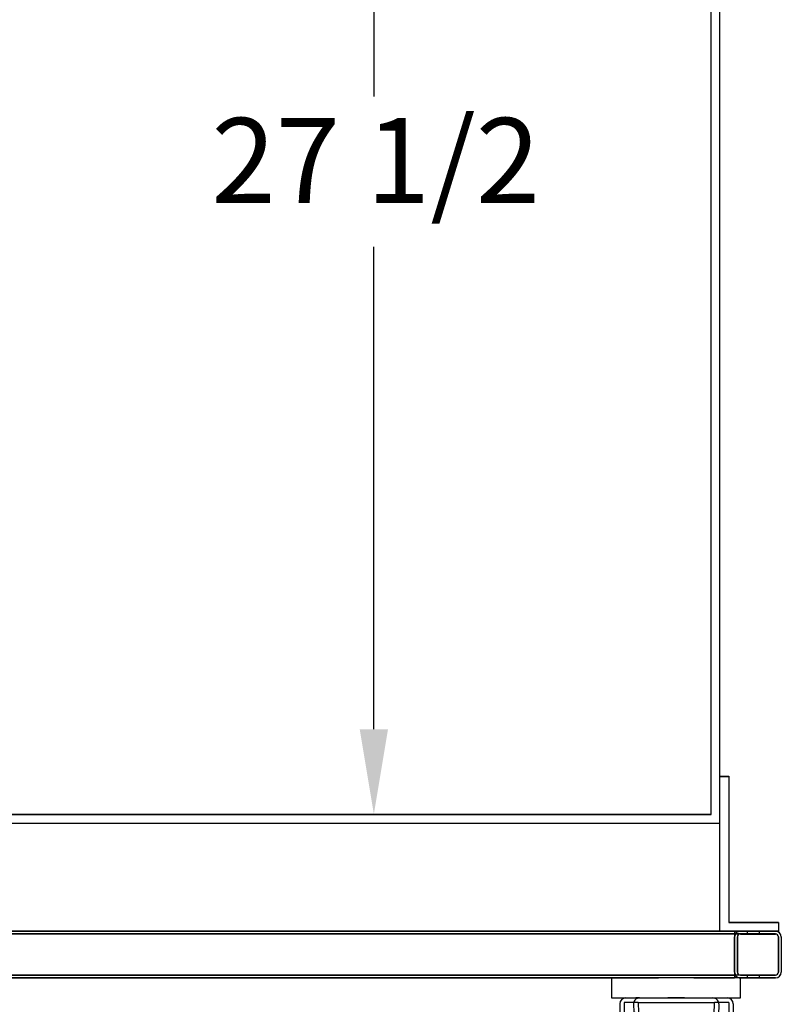
# Model space of a CAD drawing. Units: inches. Extents: x -581 to 1823, y -1793 to 168.
# Drawn here: x 1017 to 1033, y -1551 to -1530 of the extents above; entities that cross this region are included whole.
import ezdxf

# ---------------------------------------------------------------- set-up
doc = ezdxf.new("R2010")
doc.units = ezdxf.units.IN
doc.header["$MEASUREMENT"] = 0
doc.linetypes.add('HIDDEN', pattern=[0.375, 0.25, -0.125])
doc.styles.add('Note Text (ANSI)', font='tahoma.ttf')
doc.dimstyles.new('Default (ANSI)$0', dxfattribs={"dimscale": 14.545455, "dimtxt": 0.125, "dimasz": 0.125, "dimexe": 0.125, "dimexo": 0.0625, "dimgap": 0.031496, "dimtad": 0, "dimtih": 1, "dimtoh": 1, "dimdec": 3, "dimrnd": 1e-08, "dimzin": 4, "dimdsep": 46, "dimtxsty": 'Note Text (ANSI)', "dimcen": 0.09, "dimdle": 0.393701, "dimclrd": 256, "dimclre": 256, "dimclrt": 256, "dimadec": 0, "dimazin": 1, "dimtfac": 1, "dimtdec": 3, "dimtofl": 0, "dimtmove": 0, "dimatfit": 3, "dimfxl": 1, "dimfrac": 2, "dimtolj": 1, "dimtzin": 0, "dimlwd": -1, "dimlwe": -1, "dimarcsym": 0})

# ---------------------------------------------------------------- blocks, each defined once
blk = doc.blocks.new('*D1026')
at = {"transparency": 16777216}
for p, q in [((1000.9, -1536.811), (1000.9, -1560.367)), ((1033.493, -1551.165), (1033.493, -1560.367)), ((1002.719, -1558.549), (1013.547, -1558.549)), ((1031.675, -1558.549), (1022.826, -1558.549))]:
    blk.add_line(p, q, dxfattribs=at)
for points in [[(1002.719, -1558.246), (1002.719, -1558.852), (1000.9, -1558.549)], [(1031.675, -1558.246), (1031.675, -1558.852), (1033.493, -1558.549)]]:
    blk.add_solid(points, dxfattribs=at)
at = {"layer": 'Defpoints', "color": 0, "transparency": 16777216}
for p in [(1000.9, -1535.902), (1033.493, -1550.256), (1033.493, -1558.549)]:
    blk.add_point(p, dxfattribs=at)
at = {"transparency": 16777216, "insert": (1014.005, -1557.401), "char_height": 1.81818, "attachment_point": 1, "style": 'Note Text (ANSI)'}
blk.add_mtext('\\A1;32 9/16', dxfattribs=at)
blk = doc.blocks.new('A$Ca8a149dd')
for p, q in [((0.273, 3.011), (1.791, 3.011)), ((1.791, 3.011), (1.791, 2.677)), ((0.148, 2.886), (0.206, 0.126)), ((0.278, 2.775), (1.791, 2.775)), ((0.251, 2.65), (0.304, 0.128)), ((0.278, 2.677), (1.791, 2.677)), ((0.039, 1.603), (0.175, 1.606)), ((0.039, 1.603), (0.044, 1.375)), ((0.044, 1.375), (0.18, 1.378)), ((0, 0.098), (0.179, 0.098)), ((0, 0), (0, 0.098)), ((0, 0), (0.179, 0))]:
    blk.add_line(p, q)
for centre, radius, start, end in [((0.273, 2.886), 0.125, 90, 181.2019), ((0.278, 2.65), 0.125, 90, 181.2019), ((0.278, 2.65), 0.027, 90, 181.2019), ((0.179, 0.125), 0.125, 270, 1.2019), ((0.179, 0.125), 0.027, 270, 1.2019)]:
    blk.add_arc(centre, radius, start, end)
blk = doc.blocks.new('A$C35623f7f')
for p, q in [((1.28, 4.499), (1.202, 4.499)), ((1.249, 4.495), (1.249, 4.495)), ((1.28, 4.499), (1.886, 4.499)), ((1.893, 4.499), (1.886, 4.499)), ((2.24, 4.499), (1.893, 4.499)), ((2.247, 4.499), (2.24, 4.499)), ((2.247, 4.499), (2.853, 4.499)), ((2.85, 4.499), (2.928, 4.499)), ((2.881, 4.495), (2.881, 4.495)), ((0.859, 4.374), (0.859, 2.842)), ((1.155, 4.374), (1.159, 4.186)), ((1.249, 4.405), (2.884, 4.405)), ((1.253, 4.405), (1.257, 4.19)), ((2.878, 4.405), (2.815, 1.433)), ((2.884, 4.405), (2.884, 4.405)), ((2.975, 4.374), (2.913, 1.427)), ((3.287, 4.374), (3.287, 2.855)), ((1.264, 3.856), (1.315, 1.433)), ((1.38, 3.375), (1.379, 0.756)), ((0.824, 2.547), (0.908, 2.549)), ((0.824, 2.547), (0.83, 2.241)), ((2.752, 2.596), (2.752, 1.274)), ((1.1, 2.366), (1.121, 1.366)), ((1.1, 2.366), (1.121, 1.366)), ((2.88, 2.492), (2.876, 2.496)), ((0, 2.241), (0.908, 2.241)), ((0, 2.241), (0.002, 2.143)), ((0, 2.143), (0.908, 2.143)), ((0.326, 2.241), (0.328, 2.143)), ((0.676, 2.143), (0.676, 1.714)), ((0.676, 2.143), (0.676, 1.714)), ((0.71, 2.088), (0.916, 2.088)), ((1.008, 2.045), (1.013, 1.816)), ((1.207, 1.929), (1.217, 1.427)), ((0.287, 1.714), (0.913, 1.714)), ((0.287, 1.714), (0.291, 1.616)), ((0.613, 1.714), (0.617, 1.54)), ((0.71, 1.763), (0.916, 1.763)), ((0.857, 1.714), (0.861, 1.54)), ((0.291, 1.616), (0.913, 1.616)), ((0.617, 1.54), (1.117, 1.54)), ((1.017, 1.645), (1.023, 1.366)), ((1.023, 1.366), (1.121, 1.366)), ((1.217, 1.427), (1.315, 1.427)), ((2.913, 1.427), (2.815, 1.427)), ((1.451, 0), (2.679, 0))]:
    blk.add_line(p, q)
at = {"ltscale": 0.094663}
blk.add_line((1.249, 4.405), (0.953, 4.405), dxfattribs=at)
at = {"ltscale": 0.255433}
blk.add_line((0.953, 4.405), (0.953, 2.627), dxfattribs=at)
at = {"ltscale": 0.103754}
blk.add_line((2.884, 4.405), (2.888, 4.405), dxfattribs=at)
at = {"ltscale": 0.097261}
blk.add_line((3.193, 4.405), (2.888, 4.405), dxfattribs=at)
at = {"ltscale": 0.253385}
blk.add_line((3.193, 4.405), (3.193, 2.634), dxfattribs=at)
at = {"linetype": 'HIDDEN', "ltscale": 0.25}
for p, q in [((1.844, 3.134), (1.379, 3.244)), ((2.288, 3.134), (2.75, 3.244)), ((1.844, 0.866), (1.844, 3.134)), ((2.288, 0.866), (2.288, 3.134)), ((1.845, 2.787), (1.38, 2.669)), ((2.288, 2.789), (2.752, 2.669)), ((1.845, 1.215), (1.38, 1.334)), ((2.288, 1.216), (2.75, 1.333)), ((1.844, 0.866), (1.379, 0.756)), ((2.288, 0.866), (2.75, 0.756))]:
    blk.add_line(p, q, dxfattribs=at)
at = {"ltscale": 0.000400676}
blk.add_line((2.883, 2.49), (2.88, 2.492), dxfattribs=at)
at = {"ltscale": 0.375}
blk.add_line((0.939, 1.717), (0.939, 2.138), dxfattribs=at)
at = {"ltscale": 0.015971}
for p, q in [((1.154, 2.115), (1.248, 2.115)), ((2.883, 2.115), (2.976, 2.115)), ((1.154, 1.74), (1.248, 1.74)), ((2.883, 1.74), (2.976, 1.74))]:
    blk.add_line(p, q, dxfattribs=at)
at = {"ltscale": 0.214178}
for p, q in [((1.248, 2.115), (2.883, 2.115)), ((1.248, 1.74), (2.883, 1.74))]:
    blk.add_line(p, q, dxfattribs=at)
blk.add_lwpolyline([(0.685, 4.499), (3.445, 4.499), (3.445, 4.927), (0.685, 4.927)], close=True)
at = {"flags": 128}
for points in [[(2.691, 4.071), (2.695, 4.07), (2.702, 4.068), (2.708, 4.065), (2.713, 4.062), (2.718, 4.059), (2.724, 4.053), (2.729, 4.047), (2.732, 4.043), (2.734, 4.039), (2.736, 4.036), (2.738, 4.032), (2.739, 4.028), (2.74, 4.023), (2.741, 3.946), (2.742, 3.943), (2.743, 3.931), (2.743, 3.917), (2.744, 3.909), (2.744, 3.9), (2.744, 3.89), (2.744, 3.88), (2.745, 3.868), (2.745, 3.855), (2.745, 3.841), (2.745, 3.825), (2.746, 3.809), (2.746, 3.791), (2.746, 3.772), (2.746, 3.752), (2.747, 3.731), (2.747, 3.709), (2.747, 3.686), (2.747, 3.662), (2.748, 3.637), (2.748, 3.611), (2.748, 3.585), (2.748, 3.557), (2.749, 3.528), (2.749, 3.498), (2.749, 3.468), (2.749, 3.436), (2.749, 3.404), (2.75, 3.37), (2.75, 3.336), (2.75, 3.301), (2.75, 3.453), (2.75, 3.417), (2.75, 3.38), (2.751, 3.342), (2.751, 3.303), (2.751, 3.264), (2.751, 3.224), (2.751, 3.184), (2.751, 3.143), (2.752, 3.101), (2.752, 2.871), (2.752, 2.829), (2.752, 2.785), (2.752, 2.742), (2.752, 2.669), (2.815, 2.653), (2.815, 2.608), (2.815, 2.563), (2.815, 2.517), (2.815, 2.471), (2.815, 2.425), (2.815, 2.378), (2.815, 2.331), (2.815, 2.284), (2.815, 2.237), (2.815, 2.19), (2.816, 2.143), (2.816, 2.095), (2.816, 2.048), (2.816, 2), (2.816, 1.952), (2.816, 1.905), (2.816, 1.857), (2.815, 1.81), (2.815, 1.763), (2.815, 1.716), (2.815, 1.669), (2.815, 1.622), (2.815, 1.575), (2.815, 1.529), (2.815, 1.483), (2.815, 1.437), (2.815, 1.35), (2.75, 1.333), (2.752, 1.303), (2.752, 1.258), (2.752, 1.215), (2.752, 1.171), (2.752, 1.129), (2.752, 1.086), (2.751, 1.045), (2.751, 0.947), (2.751, 0.906), (2.75, 0.867), (2.75, 0.827), (2.75, 0.789), (2.75, 0.751), (2.75, 0.714), (2.75, 0.677), (2.749, 0.642), (2.749, 0.607), (2.749, 0.573), (2.749, 0.727), (2.749, 0.695), (2.748, 0.663), (2.748, 0.633), (2.748, 0.603), (2.748, 0.574), (2.748, 0.415), (2.748, 0.388), (2.748, 0.363), (2.747, 0.338), (2.747, 0.314), (2.747, 0.291), (2.747, 0.269), (2.746, 0.248), (2.746, 0.228), (2.746, 0.209), (2.746, 0.191), (2.745, 0.175), (2.745, 0.159), (2.745, 0.145), (2.745, 0.131), (2.744, 0.119), (2.744, 0.108), (2.744, 0.098), (2.743, 0.089), (2.743, 0.081), (2.743, 0.074), (2.743, 0.068), (2.742, 0.058), (2.741, 0.054), (2.74, 0.049), (2.739, 0.044), (2.738, 0.04), (2.736, 0.036), (2.734, 0.033), (2.732, 0.029), (2.729, 0.025), (2.724, 0.019), (2.718, 0.013), (2.713, 0.01), (2.708, 0.007), (2.702, 0.004), (2.695, 0.002), (2.687, 0.001), (2.679, 0)], [(1.387, 3.929), (1.387, 3.917), (1.386, 3.909), (1.386, 3.9), (1.386, 3.89), (1.386, 3.88), (1.385, 3.868), (1.385, 3.855), (1.385, 3.841), (1.385, 3.825), (1.384, 3.809), (1.384, 3.791), (1.384, 3.772), (1.384, 3.752), (1.383, 3.731), (1.383, 3.709), (1.383, 3.686), (1.383, 3.662), (1.382, 3.637), (1.382, 3.611), (1.382, 3.585), (1.382, 3.557), (1.382, 3.528), (1.381, 3.498), (1.381, 3.468), (1.381, 3.436), (1.381, 3.404), (1.381, 3.37), (1.38, 3.336), (1.38, 3.301), (1.38, 3.453), (1.38, 3.417), (1.38, 3.38), (1.379, 3.342), (1.379, 3.303), (1.379, 3.264), (1.379, 3.224), (1.379, 3.184), (1.379, 3.143), (1.379, 3.101), (1.378, 2.871), (1.378, 2.829), (1.378, 2.785), (1.38, 2.713), (1.38, 2.669), (1.315, 2.653), (1.315, 2.608), (1.315, 2.563), (1.315, 2.517), (1.315, 2.471), (1.315, 2.425), (1.315, 2.378), (1.315, 2.331), (1.315, 2.284), (1.315, 2.237), (1.315, 2.19), (1.315, 2.143), (1.315, 2.095), (1.315, 2.048), (1.315, 2), (1.315, 1.952), (1.315, 1.905), (1.315, 1.857), (1.315, 1.81), (1.315, 1.763), (1.315, 1.716), (1.315, 1.669), (1.315, 1.622), (1.315, 1.575), (1.315, 1.529), (1.315, 1.483), (1.315, 1.437), (1.315, 1.35), (1.38, 1.334), (1.378, 1.303), (1.378, 1.258), (1.378, 1.215), (1.378, 1.171), (1.378, 1.129), (1.379, 1.086), (1.379, 1.045), (1.378, 0.947), (1.378, 0.906), (1.379, 0.867), (1.379, 0.827), (1.379, 0.789), (1.379, 0.751), (1.379, 0.714), (1.379, 0.677), (1.38, 0.642), (1.38, 0.607), (1.38, 0.573), (1.38, 0.727), (1.38, 0.695), (1.381, 0.663), (1.381, 0.633), (1.381, 0.603), (1.381, 0.574), (1.382, 0.415), (1.382, 0.388), (1.382, 0.363), (1.383, 0.338), (1.383, 0.314), (1.383, 0.291), (1.383, 0.269), (1.384, 0.248), (1.384, 0.228), (1.384, 0.209), (1.384, 0.191), (1.385, 0.175), (1.385, 0.159), (1.385, 0.145), (1.386, 0.131), (1.386, 0.119), (1.386, 0.108), (1.386, 0.098), (1.387, 0.089), (1.387, 0.081), (1.387, 0.074), (1.388, 0.068), (1.388, 0.058), (1.389, 0.054), (1.39, 0.049), (1.391, 0.044), (1.393, 0.04), (1.395, 0.036), (1.396, 0.033), (1.398, 0.029), (1.401, 0.025), (1.406, 0.019), (1.412, 0.013), (1.417, 0.01), (1.422, 0.007), (1.428, 0.004), (1.435, 0.002), (1.443, 0.001), (1.451, 0)], [(1.387, 3.929), (1.387, 3.917), (1.386, 3.909), (1.386, 3.9), (1.386, 3.89), (1.386, 3.88), (1.385, 3.868), (1.385, 3.855), (1.385, 3.841), (1.385, 3.825), (1.384, 3.809), (1.384, 3.791), (1.384, 3.772), (1.384, 3.752), (1.383, 3.731), (1.383, 3.709), (1.383, 3.686), (1.383, 3.662), (1.382, 3.637), (1.382, 3.611), (1.382, 3.585), (1.382, 3.557), (1.382, 3.528), (1.381, 3.498), (1.381, 3.468), (1.381, 3.436), (1.381, 3.404), (1.381, 3.37), (1.38, 3.336), (1.38, 3.301), (1.38, 3.453), (1.38, 3.417), (1.38, 3.38), (1.379, 3.342), (1.379, 3.303), (1.379, 3.264), (1.379, 3.224), (1.379, 3.184), (1.379, 3.143), (1.379, 3.101), (1.378, 2.871), (1.378, 2.829), (1.378, 2.785), (1.38, 2.713), (1.38, 2.669), (1.315, 2.653), (1.315, 2.608), (1.315, 2.563), (1.315, 2.517), (1.315, 2.471), (1.315, 2.425), (1.315, 2.378), (1.315, 2.331), (1.315, 2.284), (1.315, 2.237), (1.315, 2.19), (1.315, 2.143), (1.315, 2.095), (1.315, 2.048), (1.315, 2), (1.315, 1.952), (1.315, 1.905), (1.315, 1.857), (1.315, 1.81), (1.315, 1.763), (1.315, 1.716), (1.315, 1.669), (1.315, 1.622), (1.315, 1.575), (1.315, 1.529), (1.315, 1.483), (1.315, 1.437), (1.315, 1.35), (1.38, 1.334), (1.378, 1.303), (1.378, 1.258), (1.378, 1.215), (1.378, 1.171), (1.378, 1.129), (1.379, 1.086), (1.379, 1.045), (1.378, 0.947), (1.378, 0.906), (1.379, 0.867), (1.379, 0.827), (1.379, 0.789), (1.379, 0.751), (1.379, 0.714), (1.379, 0.677), (1.38, 0.642), (1.38, 0.607), (1.38, 0.573), (1.38, 0.727), (1.38, 0.695), (1.381, 0.663), (1.381, 0.633), (1.381, 0.603), (1.381, 0.574), (1.382, 0.415), (1.382, 0.388), (1.382, 0.363), (1.383, 0.338), (1.383, 0.314), (1.383, 0.291), (1.383, 0.269), (1.384, 0.248), (1.384, 0.228), (1.384, 0.209), (1.384, 0.191), (1.385, 0.175), (1.385, 0.159), (1.385, 0.145), (1.386, 0.131), (1.386, 0.119), (1.386, 0.108), (1.386, 0.098), (1.387, 0.089), (1.387, 0.081), (1.387, 0.074), (1.388, 0.068), (1.388, 0.058), (1.389, 0.054), (1.39, 0.049), (1.391, 0.044), (1.393, 0.04), (1.395, 0.036), (1.396, 0.033), (1.398, 0.029), (1.401, 0.025), (1.406, 0.019), (1.412, 0.013), (1.417, 0.01), (1.422, 0.007), (1.428, 0.004), (1.435, 0.002), (1.443, 0.001), (1.451, 0)], [(2.742, 3.867), (2.742, 3.87), (2.741, 3.875), (2.74, 3.951), (2.739, 3.954), (2.738, 3.958), (2.737, 3.961), (2.735, 3.964), (2.733, 3.969), (2.729, 3.974), (2.727, 3.977), (2.723, 3.981), (2.719, 3.985), (2.714, 3.989), (2.707, 3.992), (2.699, 3.996), (2.689, 3.998)]]:
    blk.add_lwpolyline(points, dxfattribs=at)
for centre, radius, start, end in [((0.984, 4.374), 0.125, 90, 180), ((1.28, 4.374), 0.125, 104.3733, 179.896), ((1.28, 4.374), 0.125, 89.9995, 104.4768), ((2.85, 4.374), 0.125, 75.5232, 90.0005), ((2.85, 4.374), 0.125, 0.104, 75.6267), ((3.162, 4.374), 0.125, 0, 90), ((0.912, 2.362), 0.188, 1.2019, 91.2019), ((0.79, 2.169), 0.115, 193.1575, 225.1735), ((0.908, 2.043), 0.198, 359.0825, 90), ((0.908, 2.043), 0.1, 1.212, 90), ((1.083, 1.925), 0.408, 156.5006, 203.4994), ((0.79, 1.688), 0.115, 134.8265, 166.8425), ((0.913, 1.814), 0.198, 270, 3.6178), ((0.913, 1.814), 0.1, 270, 1.212)]:
    blk.add_arc(centre, radius, start, end)
at = {"ltscale": 0.375}
for centre, radius, start, end in [((1.011, 2.175), 0.125, 195.0304, 220.5314), ((1.341, 1.925), 0.455, 159.0726, 200.9274), ((1.011, 1.682), 0.125, 139.4686, 164.9696)]:
    blk.add_arc(centre, radius, start, end, dxfattribs=at)
for centre, major_axis, ratio, start_param, end_param in [((1.759, 2.975), (-0.226, 1.172), 0.761473, 1.53764, 2.17294), ((2.384, 2.969), (0.244, 1.168), 0.761716, 4.113424, 4.774199)]:
    blk.add_ellipse(centre, major_axis=major_axis, ratio=ratio, start_param=start_param, end_param=end_param)
at = {"ltscale": 0.002918}
blk.add_ellipse((1.881, 2.849), major_axis=(0.015, 1.136), ratio=0.797861, start_param=2.222241, end_param=2.235983, dxfattribs=at)
blk.add_blockref('A$Ca8a149dd', (0.916, 1.179))
blk = doc.blocks.new('*D1334')
at = {"transparency": 16777216}
for p, q in [((1025.684, -1519.381), (1026.593, -1519.381)), ((1024.775, -1521.199), (1024.775, -1531.525)), ((1024.775, -1545.063), (1024.775, -1534.737)), ((1025.684, -1546.881), (1026.593, -1546.881))]:
    blk.add_line(p, q, dxfattribs=at)
for points in [[(1024.472, -1521.199), (1025.078, -1521.199), (1024.775, -1519.381)], [(1024.472, -1545.063), (1025.078, -1545.063), (1024.775, -1546.881)]]:
    blk.add_solid(points, dxfattribs=at)
at = {"layer": 'Defpoints', "color": 0, "transparency": 16777216}
for p in [(1024.775, -1519.381), (1024.775, -1546.881), (1024.775, -1546.881)]:
    blk.add_point(p, dxfattribs=at)
at = {"transparency": 16777216, "insert": (1021.298, -1531.983), "char_height": 1.8182, "attachment_point": 1, "style": 'Note Text (ANSI)'}
blk.add_mtext('\\A1;27 1/2', dxfattribs=at)

msp = doc.modelspace()

# ---------------------------------------------------------------- linework, layer by layer
at = {"ltscale": 1.144036}
msp.add_line((1031.99298, -1546.88148), (1031.99298, -1519.38145), dxfattribs=at)
for p, q in [((1032.18048, -1547.06897), (1032.18048, -1519.56895)), ((1032.18048, -1546.06898), (1032.36798, -1546.06898)), ((1032.36798, -1546.06898), (1032.36798, -1549.19398)), ((1031.99298, -1546.88256), (1031.99298, -1546.88237)), ((1004.08648, -1547.06897), (1032.18048, -1547.06897)), ((1004.08648, -1547.06988), (1032.18048, -1547.06988)), ((1004.08648, -1547.07005), (1032.18048, -1547.07005)), ((1004.08648, -1547.07131), (1032.18048, -1547.07131)), ((1032.18048, -1547.06898), (1032.18048, -1547.06897)), ((1032.18048, -1549.3814), (1032.18048, -1547.06898)), ((1032.36798, -1549.19398), (1033.43048, -1549.19398)), ((1032.36798, -1549.19487), (1032.36798, -1549.19518)), ((1033.43048, -1549.19398), (1033.43048, -1549.38148)), ((1033.36799, -1549.3814), (1004.02398, -1549.3814)), ((1032.18048, -1549.38148), (1032.18048, -1549.3814)), ((1032.18048, -1549.38268), (1032.18048, -1549.38237)), ((1032.77098, -1549.44204), (1032.77098, -1549.44164)), ((1032.77098, -1549.44244), (1032.77098, -1549.44204)), ((1032.77098, -1549.44285), (1032.77098, -1549.44244)), ((1032.77098, -1549.44324), (1032.77098, -1549.44285)), ((1032.77098, -1549.44364), (1032.77098, -1549.44324)), ((1033.02698, -1549.44204), (1033.02698, -1549.44164)), ((1033.02698, -1549.44244), (1033.02698, -1549.44204)), ((1033.02698, -1549.44285), (1033.02698, -1549.44244)), ((1033.02698, -1549.44324), (1033.02698, -1549.44285)), ((1033.02698, -1549.44364), (1033.02698, -1549.44324)), ((1033.43048, -1549.38148), (1033.37266, -1549.38148)), ((1033.38355, -1549.38237), (1033.43048, -1549.38237)), ((1033.43048, -1549.38268), (1033.38583, -1549.38268)), ((1033.39179, -1549.38368), (1033.43048, -1549.38368)), ((1033.43048, -1549.38237), (1033.43048, -1549.38148)), ((1033.43048, -1549.38237), (1033.43048, -1549.38268)), ((1033.43048, -1549.38368), (1033.43048, -1549.38268)), ((1033.49298, -1549.50639), (1033.49298, -1550.25639)), ((1033.49298, -1549.50639), (1033.49298, -1550.25639)), ((1030.86798, -1550.38142), (1006.52398, -1550.38142)), ((1006.52398, -1550.38268), (1030.86798, -1550.38268)), ((1030.86798, -1550.38389), (1006.52398, -1550.38389)), ((1032.61798, -1550.38142), (1031.61798, -1550.38142)), ((1031.61798, -1550.38268), (1032.49298, -1550.38268)), ((1033.36799, -1550.38389), (1031.61798, -1550.38389)), ((1032.49298, -1550.38142), (1032.49298, -1550.38266)), ((1032.49298, -1550.38268), (1032.49298, -1550.38266)), ((1033.36798, -1550.3814), (1032.61798, -1550.38142)), ((1032.61798, -1550.38142), (1033.36798, -1550.3814)), ((1032.61798, -1550.38387), (1033.36798, -1550.38389)), ((1033.36798, -1550.38389), (1032.61798, -1550.38387)), ((1032.77098, -1550.38204), (1032.77098, -1550.38164)), ((1032.77098, -1550.38244), (1032.77098, -1550.38204)), ((1032.77098, -1550.38285), (1032.77098, -1550.38244)), ((1032.77098, -1550.38324), (1032.77098, -1550.38285)), ((1032.77098, -1550.38364), (1032.77098, -1550.38324)), ((1033.02698, -1550.38204), (1033.02698, -1550.38164)), ((1033.02698, -1550.38244), (1033.02698, -1550.38204)), ((1033.02698, -1550.38285), (1033.02698, -1550.38244)), ((1033.02698, -1550.38324), (1033.02698, -1550.38285)), ((1033.02698, -1550.38364), (1033.02698, -1550.38324))]:
    msp.add_line(p, q)
at = {"ltscale": 0.024453}
for p, q in [((1032.36798, -1546.06987), (1032.18048, -1546.06987)), ((1032.18048, -1546.07018), (1032.36798, -1546.07018)), ((1032.36798, -1546.07118), (1032.18048, -1546.07118))]:
    msp.add_line(p, q, dxfattribs=at)
at = {"ltscale": 1.136853}
for p, q in [((1004.64898, -1546.88148), (1031.99298, -1546.88148)), ((1004.64898, -1546.88237), (1031.99298, -1546.88237)), ((1004.64898, -1546.88256), (1031.99298, -1546.88256)), ((1004.64898, -1546.8838), (1031.99298, -1546.8838))]:
    msp.add_line(p, q, dxfattribs=at)
at = {"ltscale": 1.107005}
msp.add_line((1031.99298, -1546.88237), (1031.99298, -1546.88148), dxfattribs=at)
at = {"ltscale": 1.073411}
msp.add_line((1031.99298, -1546.8838), (1031.99298, -1546.88256), dxfattribs=at)
at = {"ltscale": 1.099453}
for p, q in [((1032.36798, -1549.19487), (1032.36798, -1549.19398)), ((1032.18048, -1549.38237), (1032.18048, -1549.38148))]:
    msp.add_line(p, q, dxfattribs=at)
at = {"ltscale": 0.139032}
for p, q in [((1033.43048, -1549.19487), (1032.36798, -1549.19487)), ((1032.36798, -1549.19518), (1033.43048, -1549.19518)), ((1033.43048, -1549.19618), (1032.36798, -1549.19618))]:
    msp.add_line(p, q, dxfattribs=at)
at = {"ltscale": 1.126708}
for p, q in [((1032.36798, -1549.19618), (1032.36798, -1549.19518)), ((1032.18048, -1549.38368), (1032.18048, -1549.38268))]:
    msp.add_line(p, q, dxfattribs=at)
at = {"ltscale": 1.084449}
for p, q in [((1033.36799, -1549.4414), (1004.02398, -1549.4414)), ((1033.36799, -1550.32389), (1004.02398, -1550.32389))]:
    msp.add_line(p, q, dxfattribs=at)
at = {"ltscale": 1.029014}
for p, q in [((1032.61798, -1549.38387), (1004.77399, -1549.38387)), ((1032.61798, -1549.44387), (1004.77399, -1549.44387)), ((1032.61798, -1550.32142), (1004.77399, -1550.32142))]:
    msp.add_line(p, q, dxfattribs=at)
at = {"ltscale": 1.147247}
for p, q in [((1004.89898, -1549.38266), (1032.49298, -1549.38266)), ((1004.89898, -1549.44266), (1032.49298, -1549.44266)), ((1004.89898, -1550.32268), (1032.49298, -1550.32268))]:
    msp.add_line(p, q, dxfattribs=at)
at = {"ltscale": 0.156013}
msp.add_line((1033.37266, -1549.38148), (1032.18048, -1549.38148), dxfattribs=at)
at = {"ltscale": 0.157439}
msp.add_line((1032.18048, -1549.38237), (1033.38355, -1549.38237), dxfattribs=at)
at = {"ltscale": 0.157737}
msp.add_line((1033.38583, -1549.38268), (1032.18048, -1549.38268), dxfattribs=at)
at = {"ltscale": 0.158518}
msp.add_line((1032.18048, -1549.38368), (1033.39179, -1549.38368), dxfattribs=at)
at = {"ltscale": 0.025449}
msp.add_line((1032.49298, -1549.38266), (1032.49298, -1549.50642), dxfattribs=at)
at = {"ltscale": 0.138791}
for p, q in [((1032.61798, -1549.38142), (1033.36798, -1549.3814)), ((1033.36798, -1549.3814), (1032.61798, -1549.38142)), ((1033.36798, -1549.38389), (1032.61798, -1549.38387)), ((1032.61798, -1549.38387), (1033.36798, -1549.38389)), ((1033.36798, -1549.4414), (1032.61798, -1549.44142)), ((1032.61798, -1549.44142), (1033.36798, -1549.4414)), ((1032.61798, -1549.44387), (1033.36798, -1549.44389)), ((1033.36798, -1549.44389), (1032.61798, -1549.44387)), ((1032.61798, -1550.32142), (1033.36798, -1550.3214)), ((1033.36798, -1550.3214), (1032.61798, -1550.32142)), ((1033.36798, -1550.32389), (1032.61798, -1550.32387)), ((1032.61798, -1550.32387), (1033.36798, -1550.32389))]:
    msp.add_line(p, q, dxfattribs=at)
at = {"ltscale": 0.007757}
for p, q in [((1032.77098, -1549.44164), (1032.77098, -1549.38164)), ((1033.02698, -1549.44164), (1033.02698, -1549.38164)), ((1032.77098, -1550.38164), (1032.77098, -1550.32164)), ((1033.02698, -1550.38164), (1033.02698, -1550.32164))]:
    msp.add_line(p, q, dxfattribs=at)
at = {"ltscale": 0.098111}
for p, q in [((1032.49298, -1550.25642), (1032.49298, -1549.50642)), ((1032.49298, -1549.50642), (1032.49298, -1550.25642)), ((1032.55298, -1549.50642), (1032.55298, -1550.25642)), ((1032.55298, -1550.25642), (1032.55298, -1549.50642)), ((1033.43298, -1550.25639), (1033.43298, -1549.50639)), ((1033.43298, -1549.50639), (1033.43298, -1550.25639))]:
    msp.add_line(p, q, dxfattribs=at)
at = {"ltscale": 0.023302}
msp.add_line((1032.49298, -1550.25766), (1032.49298, -1550.38142), dxfattribs=at)
at = {"ltscale": 1.09255}
msp.add_line((1032.55298, -1550.25886), (1032.55298, -1550.25642), dxfattribs=at)
at = {"ltscale": 1.073043}
msp.add_line((1033.43298, -1550.25889), (1033.43298, -1550.25639), dxfattribs=at)
at = {"ltscale": 0.031165}
for centre, start, end in [((1032.61798, -1549.50642), 90.001705, 180.001705), ((1032.61798, -1549.50642), 90.001705, 180.001705), ((1032.61798, -1549.50887), 89.998295, 179.998295), ((1032.61798, -1549.50887), 89.998295, 179.998295), ((1033.36798, -1549.50889), 359.998295, 89.998295), ((1033.36798, -1549.50889), 359.998295, 89.998295), ((1032.61798, -1550.25642), 180.001705, 270.001705), ((1032.61798, -1550.25642), 180.001705, 270.001705)]:
    msp.add_arc(centre, 0.125, start, end, dxfattribs=at)
at = {"ltscale": 0.016158}
for centre, start, end in [((1032.61798, -1549.50642), 90.001705, 180.001705), ((1032.61798, -1549.50642), 90.001705, 180.001705), ((1032.61798, -1549.50887), 89.998295, 179.998295), ((1032.61798, -1549.50887), 89.998295, 179.998295), ((1033.36798, -1549.5064), 0.001705, 90.001705), ((1033.36798, -1549.5064), 0.001705, 90.001705), ((1033.36798, -1549.50889), 359.998295, 89.998295), ((1033.36798, -1549.50889), 359.998295, 89.998295), ((1032.61798, -1550.25642), 180.001705, 270.001705), ((1032.61798, -1550.25642), 180.001705, 270.001705), ((1032.61798, -1550.25887), 179.998295, 269.998295), ((1032.61798, -1550.25887), 179.998295, 269.998295), ((1033.36798, -1550.25889), 269.998295, 359.998295), ((1033.36798, -1550.25889), 269.998295, 359.998295), ((1033.36798, -1550.2564), 270.001705, 0.001705), ((1033.36798, -1550.2564), 270.001705, 0.001705)]:
    msp.add_arc(centre, 0.065, start, end, dxfattribs=at)
for centre, start, end in [((1033.36798, -1549.5064), 90, 90.001705), ((1033.36798, -1549.5064), 0.001705, 90), ((1033.36798, -1549.5064), 90, 90.001705), ((1033.36798, -1549.5064), 0.001705, 90), ((1033.36798, -1550.25889), 269.998295, 359.998295), ((1033.36798, -1550.25889), 269.998295, 359.998295), ((1033.36798, -1550.2564), 270.001705, 0.001705), ((1033.36798, -1550.2564), 270.001705, 0.001705), ((1032.61798, -1550.25887), 258.642489, 269.998295), ((1032.61798, -1550.25887), 258.642489, 269.998295)]:
    msp.add_arc(centre, 0.125, start, end)
at = {"ltscale": 0.026592}
msp.add_arc((1032.61798, -1550.25887), 0.125, 179.998295, 258.642489, dxfattribs=at)
msp.add_arc((1032.61798, -1550.25887), 0.125, 179.998295, 258.642489, dxfattribs=at)
at = {"ltscale": 0.105215}
for centre, major_axis in [((1032.89898, -1549.44164), (0.128, 0)), ((1032.89898, -1549.44204), (0.128, 0)), ((1032.89898, -1549.44244), (0.128, 0)), ((1032.89898, -1549.44285), (0.128, 0)), ((1032.89898, -1549.44324), (0.128, 0)), ((1032.89898, -1549.44364), (0.128, 0)), ((1032.89898, -1549.38164), (-0.128, 0)), ((1032.89898, -1549.38204), (-0.128, 0)), ((1032.89898, -1549.38244), (-0.128, 0)), ((1032.89898, -1549.38285), (-0.128, 0)), ((1032.89898, -1549.38324), (-0.128, 0)), ((1032.89898, -1549.38364), (-0.128, 0)), ((1032.89898, -1550.32164), (-0.128, 0)), ((1032.89898, -1550.32204), (-0.128, 0)), ((1032.89898, -1550.32244), (-0.128, 0)), ((1032.89898, -1550.32285), (-0.128, 0)), ((1032.89898, -1550.32324), (-0.128, 0)), ((1032.89898, -1550.32364), (-0.128, 0))]:
    msp.add_ellipse(centre, major_axis=major_axis, ratio=0.00002976, start_param=0.00033625, end_param=6.28318531, dxfattribs=at)
for centre in [(1032.89898, -1550.38164), (1032.89898, -1550.38204), (1032.89898, -1550.38244), (1032.89898, -1550.38285), (1032.89898, -1550.38324), (1032.89898, -1550.38364)]:
    msp.add_ellipse(centre, major_axis=(0.128, 0), ratio=0.00002976, start_param=0.00033625, end_param=6.28318531)

# ---------------------------------------------------------------- block references
msp.add_blockref('A$C35623f7f', (1029.17792, -1555.31103))

# ---------------------------------------------------------------- dimensions: what is measured, and where the dimension line sits
for base, p1, p2, angle, picture, middle in [((1024.77521, -1546.88136), (1024.77521, -1519.38127), (1024.77521, -1546.88136), 270, '*D1334', (1024.77521, -1533.13127)), ((1033.49298, -1558.54871), (1000.90036, -1535.90209), (1033.49298, -1550.25639), 180, '*D1026', (1018.18664, -1558.54871))]:
    dim = msp.add_linear_dim(base=base, p1=p1, p2=p2, angle=angle, dimstyle='Default (ANSI)$0', override={"dimdec": 4, "dimlunit": 5})
    dim.commit()
    dim.dimension.update_dxf_attribs({"geometry": picture, "text_midpoint": middle, "dimtype": 160})

doc.saveas('drawing.dxf')
